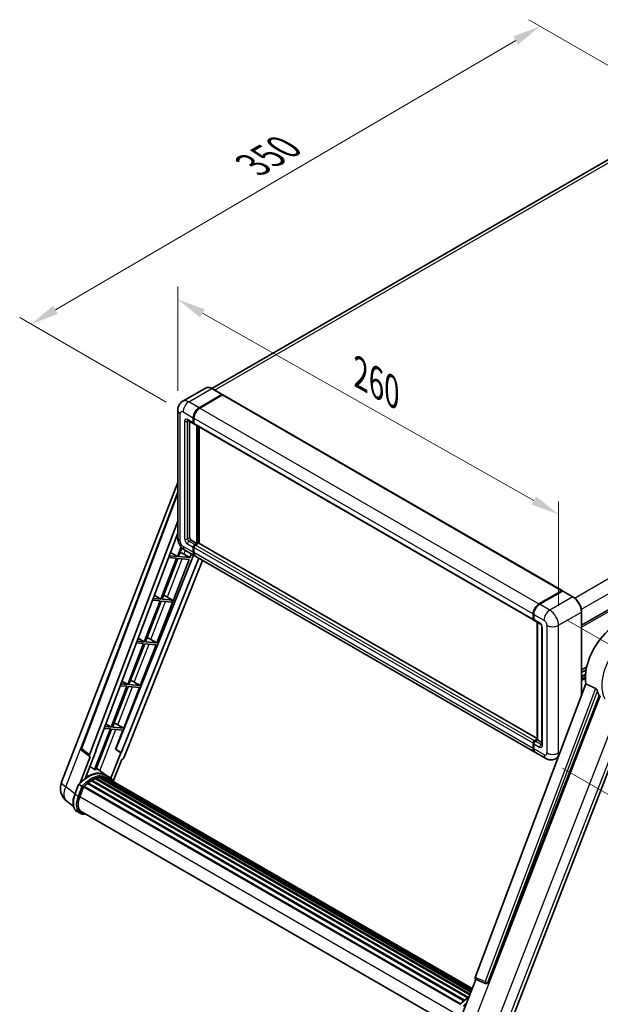
# Model space of a CAD drawing. Units: millimetres. Extents: x -1 to 10039, y -2 to 1686.
# Drawn here: x 1043 to 1350, y 273 to 795 of the extents above; entities that cross this region are included whole.
import ezdxf

# ---------------------------------------------------------------- set-up
doc = ezdxf.new("R2010")
doc.units = ezdxf.units.MM
for name, color, linetype, lineweight in [('Dimension (ISO)', 7, 'Continuous', 18), ('Visible (ISO)', 7, 'Continuous', 35), ('Visible Narrow (ISO)', 7, 'Continuous', 25)]:
    doc.layers.add(name, color=color, linetype=linetype, lineweight=lineweight)
doc.styles.add('Note Text (TK)', font='MS PGothic.ttf')
doc.dimstyles.new('Default - Method 1b (TK)', dxfattribs={"dimscale": 6, "dimtxt": 2.5, "dimasz": 2.5, "dimexe": 1, "dimexo": 1.5, "dimgap": 1, "dimtad": 1, "dimtoh": 1, "dimrnd": 1e-08, "dimdsep": 46, "dimtxsty": 'Note Text (TK)', "dimcen": 0.09, "dimdle": 5, "dimclrd": 100, "dimclre": 100, "dimclrt": 7, "dimadec": 1, "dimazin": 1, "dimtfac": 1, "dimtmove": 0, "dimatfit": 3, "dimfxl": 1, "dimtolj": 1, "dimlwd": -1, "dimlwe": -1, "dimarcsym": 0})

# ---------------------------------------------------------------- blocks, each defined once
blk = doc.blocks.new('*D33')
at = {"layer": 'Defpoints', "color": 0}
for p in [(1126.4, 588.07), (1328.24, 532.85), (1328.24, 474.06)]:
    blk.add_point(p, dxfattribs=at)
at = {"layer": 'Dimension (ISO)', "color": 100}
for p, q in [((1126.4, 598.41), (1126.4, 653.75)), ((1139.46, 639.48), (1315.17, 540.23)), ((1328.24, 484.4), (1328.24, 539.74))]:
    blk.add_line(p, q, dxfattribs=at)
for points in [[(1140.69, 641.66), (1138.23, 637.31), (1126.4, 646.86)], [(1316.4, 542.4), (1313.95, 538.05), (1328.24, 532.85)]]:
    blk.add_solid(points, dxfattribs=at)
at = {"layer": 'Dimension (ISO)', "color": 7, "insert": (1220.58, 609.17), "char_height": 15, "attachment_point": 4, "rotation": 330.5393, "style": 'Note Text (TK)'}
blk.add_mtext('\\A1;{\\Q-29.461;\\W0.821;\\H0.816x; \\fＭＳ Ｐゴシック|b0|i0;\\H15.0000;260}', dxfattribs=at)
blk = doc.blocks.new('*D34')
at = {"layer": 'Defpoints', "color": 0}
for p in [(1399.41, 744.98), (1048.61, 633.72), (1129.22, 587.18)]:
    blk.add_point(p, dxfattribs=at)
at = {"layer": 'Dimension (ISO)', "color": 100}
for p, q in [((1390.44, 750.15), (1312.5, 795.15)), ((1305.53, 784.12), (1061.55, 641.3)), ((1120.25, 592.36), (1042.63, 637.17))]:
    blk.add_line(p, q, dxfattribs=at)
for points in [[(1304.27, 786.28), (1306.8, 781.97), (1318.48, 791.7)], [(1060.29, 643.46), (1062.81, 639.14), (1048.61, 633.72)]]:
    blk.add_solid(points, dxfattribs=at)
at = {"layer": 'Dimension (ISO)', "color": 7, "insert": (1163.49, 716.62), "char_height": 15, "attachment_point": 4, "rotation": 30.344, "style": 'Note Text (TK)'}
blk.add_mtext('\\A1;{\\Q-29.656;\\W0.819;\\H0.816x; \\fＭＳ Ｐゴシック|b0|i0;\\H15.0000;350}', dxfattribs=at)
blk = doc.blocks.new('*D35')
at = {"layer": 'Defpoints', "color": 0}
for p in [(1323.61, 482.08), (1321.43, 403.48), (1402.04, 356.94)]:
    blk.add_point(p, dxfattribs=at)
at = {"layer": 'Dimension (ISO)', "color": 100}
for p, q in [((1332.47, 476.96), (1410.12, 432.13)), ((1403.8, 420.54), (1402.45, 371.93)), ((1330.29, 398.36), (1407.94, 353.53))]:
    blk.add_line(p, q, dxfattribs=at)
for points in [[(1401.3, 420.61), (1406.3, 420.47), (1404.22, 435.54)], [(1399.95, 372), (1404.95, 371.86), (1402.04, 356.94)]]:
    blk.add_solid(points, dxfattribs=at)
at = {"layer": 'Dimension (ISO)', "color": 7, "insert": (1389.22, 381.7), "char_height": 15, "attachment_point": 4, "rotation": 88.41, "style": 'Note Text (TK)'}
blk.add_mtext('\\A1;{\\Q28.410;\\W0.830;\\H0.816x; \\fＭＳ Ｐゴシック|b0|i0;\\H15.0000;88}', dxfattribs=at)

msp = doc.modelspace()

# ---------------------------------------------------------------- linework, layer by layer
at = {"layer": 'Visible (ISO)'}
for p, q in [((1387.299, 739.8503), (1144.4414, 599.6364)), ((1340.4645, 474.1794), (1584.4494, 615.0442)), ((1141.179, 599.8651), (1129.0296, 592.8506)), ((1137.7021, 589.4089), (1149.8515, 596.4233)), ((1137.7021, 589.2307), (1150.0404, 596.3543)), ((1150.1986, 596.1784), (1138.0878, 589.1862)), ((1149.9878, 596.4368), (1144.5881, 599.5544)), ((1150.0404, 596.3543), (1150.2333, 596.2429)), ((1150.3622, 596.1946), (1330.0959, 492.4253)), ((1126.3959, 588.0728), (1126.3959, 520.3778)), ((1131.7569, 582.6744), (1134.8425, 580.893)), ((1132.688, 582.1368), (1132.688, 520.6005)), ((1134.6165, 581.3924), (1134.6165, 584.0646)), ((1134.7708, 581.4815), (1134.7708, 584.1536)), ((1135.01, 581.0482), (1134.9515, 581.0819)), ((1135.0022, 583.8419), (1135.0022, 581.1697)), ((1135.2282, 580.6703), (1314.9618, 476.901)), ((1136.545, 517.483), (1136.545, 579.91)), ((1136.6993, 517.3939), (1136.6993, 579.821)), ((1137.7021, 517.46), (1137.7021, 579.242)), ((1064.7546, 390.8748), (1126.3959, 549.7462)), ((1075.26, 408.9048), (1126.3959, 544.6071)), ((1079.6821, 405.3934), (1126.3959, 529.3605)), ((1082.9654, 407.6918), (1126.3959, 522.946)), ((1133.4594, 519.2644), (1136.545, 517.483)), ((1135.3879, 516.8149), (1136.545, 517.483)), ((1135.3879, 516.6368), (1136.6993, 517.3939)), ((1137.3935, 517.5275), (1135.7736, 516.5922)), ((1136.8921, 517.2826), (1136.6993, 517.3939)), ((1136.8921, 517.2826), (1136.9307, 517.2603)), ((1316.9316, 413.9818), (1137.5572, 517.5437)), ((1122.5509, 512.7423), (1126.1829, 510.5726)), ((1128.147, 515.6346), (1126.1829, 510.5726)), ((1126.851, 510.5129), (1128.6283, 515.0937)), ((1129.6955, 511.7768), (1132.8633, 509.9759)), ((1130.1205, 513.9266), (1135.5203, 510.8091)), ((1132.8633, 509.9759), (1133.6137, 511.9099)), ((1134.6165, 512.8067), (1134.6165, 515.4788)), ((1134.7708, 512.8957), (1134.7708, 515.5679)), ((1135.0022, 515.2562), (1135.0022, 512.584)), ((1134.6985, 511.2836), (1093.6178, 408.3729)), ((1137.5705, 509.6254), (1096.4008, 406.4918)), ((1139.5387, 508.489), (1097.7403, 403.7805)), ((1115.3142, 464.7457), (1132.4776, 508.9819)), ((1125.7972, 509.5785), (1117.4084, 487.9575)), ((1118.0764, 487.8978), (1126.4653, 509.5189)), ((1121.5033, 509.962), (1125.7972, 509.5785)), ((1126.1829, 510.5726), (1121.8782, 510.9571)), ((1126.4653, 509.5189), (1132.4776, 508.9819)), ((1132.8633, 509.9759), (1126.851, 510.5129)), ((1315.6396, 406.8171), (1135.906, 510.5864)), ((1317.8215, 485.4169), (1329.9323, 492.4091)), ((1317.8779, 485.1409), (1330.2202, 492.2667)), ((1330.3565, 492.2087), (1318.2072, 485.1942)), ((1330.1637, 492.2755), (1330.1637, 492.2341)), ((1330.3526, 492.251), (1330.3951, 492.2265)), ((1335.8926, 489.1047), (1330.4929, 492.2222)), ((1117.0227, 486.9634), (1108.6338, 465.3424)), ((1109.3019, 465.2827), (1117.6907, 486.9038)), ((1112.9731, 487.3251), (1117.0227, 486.9634)), ((1117.4084, 487.9575), (1113.3481, 488.3201)), ((1113.9826, 490.004), (1117.4084, 487.9575)), ((1117.6907, 486.9038), (1123.2647, 486.4059)), ((1123.6504, 487.4), (1118.0764, 487.8978)), ((1119.7494, 489.7606), (1123.6504, 487.4)), ((1123.2647, 486.4059), (1123.6504, 487.4)), ((1340.4645, 436.9495), (1340.4645, 481.186)), ((1314.7359, 477.4004), (1314.7359, 480.0726)), ((1315.0031, 477.4895), (1315.0031, 480.1617)), ((1315.1216, 479.8499), (1315.1216, 477.1777)), ((1315.3475, 476.6783), (1318.4331, 474.8969)), ((1316.9316, 413.3367), (1316.9316, 475.7638)), ((1317.0501, 475.6954), (1317.0501, 413.2683)), ((1319.4304, 473.1695), (1319.4304, 410.8188)), ((1104.443, 464.6882), (1108.2481, 464.3483)), ((1108.6338, 465.3424), (1104.8179, 465.6832)), ((1105.4143, 467.2657), (1108.6338, 465.3424)), ((1115.3142, 464.7457), (1109.3019, 465.2827)), ((1112.1464, 466.5466), (1115.3142, 464.7457)), ((1108.2481, 464.3483), (1099.8593, 442.7273)), ((1100.5273, 442.6676), (1108.9162, 464.2887)), ((1106.5397, 442.1306), (1114.9285, 463.7517)), ((1108.9162, 464.2887), (1114.9285, 463.7517)), ((1340.4645, 450.429), (1343.1911, 452.0032)), ((1340.4645, 449.0547), (1342.8822, 450.4506)), ((1096.8459, 444.5274), (1099.8593, 442.7273)), ((1103.3719, 443.9315), (1106.5397, 442.1306)), ((1340.4645, 446.8941), (1342.5851, 448.1184)), ((1099.4736, 441.7332), (1091.0847, 420.1122)), ((1091.7527, 420.0525), (1100.1416, 441.6736)), ((1095.9128, 442.0513), (1099.4736, 441.7332)), ((1099.8593, 442.7273), (1096.2878, 443.0463)), ((1097.7651, 419.5155), (1106.154, 441.1366)), ((1100.1416, 441.6736), (1106.154, 441.1366)), ((1106.5397, 442.1306), (1100.5273, 442.6676)), ((1342.7636, 443.0508), (1284.1003, 287.3725)), ((1290.7993, 284.7031), (1349.7751, 436.7045)), ((1301.3981, 259.8449), (1368.1886, 431.9873)), ((1090.699, 419.1181), (1082.329, 397.5458)), ((1082.9971, 397.4862), (1091.3671, 419.0585)), ((1087.3827, 419.4143), (1090.699, 419.1181)), ((1091.0847, 420.1122), (1087.7577, 420.4094)), ((1088.2776, 421.7891), (1091.0847, 420.1122)), ((1091.3671, 419.0585), (1097.3794, 418.5215)), ((1097.7651, 419.5155), (1091.7527, 420.0525)), ((1093.4477, 408.3881), (1097.3794, 418.5215)), ((1094.5973, 421.3164), (1097.7651, 419.5155)), ((1315.5073, 412.823), (1316.9316, 413.6453)), ((1315.5638, 412.547), (1316.9316, 413.3367)), ((1317.0501, 413.2683), (1315.893, 412.6003)), ((1317.0115, 413.2906), (1316.9316, 413.3367)), ((1317.0115, 413.2906), (1317.0501, 413.2683)), ((1317.0501, 413.2683), (1319.4304, 411.894)), ((1079.7685, 404.4365), (1075.6125, 407.658)), ((1077.4976, 393.1546), (1083.1321, 407.6769)), ((1083.1321, 407.6769), (1082.9654, 407.6918)), ((1082.9988, 407.7804), (1083.1321, 407.6769)), ((1096.2341, 406.5067), (1093.4477, 408.3881)), ((1093.6178, 408.3729), (1093.4477, 408.3881)), ((1096.4008, 406.4918), (1093.6178, 408.3729)), ((1314.7359, 408.8147), (1314.7359, 411.4869)), ((1315.0031, 408.9038), (1315.0031, 411.5759)), ((1315.1216, 411.2642), (1315.1216, 408.592)), ((1079.9826, 404.3584), (1074.6001, 390.4858)), ((1079.9826, 404.3584), (1079.9695, 404.3596)), ((1096.2341, 406.5067), (1090.9682, 392.9347)), ((1092.25, 391.4395), (1096.6837, 402.8667)), ((1096.4008, 406.4918), (1096.2341, 406.5067)), ((1096.6969, 402.8655), (1096.6837, 402.8667)), ((1321.4251, 403.4769), (1316.0253, 406.5944)), ((1328.0693, 404.0557), (1326.8796, 403.3688)), ((1088.2606, 394.65), (1083.3013, 398.2701)), ((1080.6686, 391.6576), (1280.088, 276.5228)), ((1080.9245, 392.0059), (1280.4986, 276.7818)), ((1081.2927, 392.0189), (1081.148, 392.1024)), ((1082.784, 392.7359), (1281.2293, 278.1634)), ((1083.0704, 393.0281), (1281.3743, 278.5373)), ((1083.4603, 392.9917), (1083.2403, 393.1187)), ((1084.8125, 393.3671), (1281.8006, 279.6359)), ((1085.1511, 393.5856), (1281.9318, 279.9742)), ((1085.553, 393.4909), (1085.2645, 393.6575)), ((1086.6485, 393.5575), (1282.197, 280.6575)), ((1087.1034, 393.6616), (1282.3132, 280.9571)), ((1087.5073, 393.5013), (1087.159, 393.7025)), ((1089.8952, 393.7073), (1088.3524, 394.598)), ((1088.4182, 393.1962), (1282.4063, 281.1971)), ((1088.8679, 393.2536), (1282.5068, 281.4561)), ((1071.8119, 384.4815), (1073.8465, 389.7253)), ((1075.5907, 388.7364), (1074.0479, 389.6272)), ((1074.4493, 383.1528), (1076.4687, 388.3575)), ((1076.4929, 388.4224), (1276.0893, 273.1854)), ((1076.698, 388.7052), (1276.3403, 273.4416)), ((1078.5375, 390.1612), (1278.0213, 274.9892)), ((1078.7787, 390.5502), (1278.3994, 275.2991)), ((1079.1161, 390.6021), (1079.0512, 390.6396)), ((1071.1348, 378.0337), (1067.5402, 380.8234)), ((1074.6325, 374.3835), (1073.0897, 375.2742)), ((1075.1779, 375.3282), (1273.3777, 260.8975)), ((1076.2146, 373.8934), (1077.9282, 373.7403)), ((1276.6751, 266.4259), (1284.3923, 286.3156)), ((1284.2685, 286.3678), (1289.532, 284.1497)), ((1289.8586, 284.0684), (1289.8925, 284.0654))]:
    msp.add_line(p, q, dxfattribs=at)
for centre, radius, start, end in [((1076.2809, 408.5202), 1.0909, 159.352378, 232.219433), ((1072.8909, 387.718), 8.7273, 158.793977, 232.185752), ((1289.9557, 285.155), 1.0909, 247.148911, 264.896091)]:
    msp.add_arc(centre, radius, start, end, dxfattribs=at)
for centre, major_axis, ratio, start_param, end_param in [((1149.8515, 596.2007), (0.1364, 0.2362), 0.57735027, 5.69914506, 7.06858347), ((1150.1986, 595.9112), (0.1636, 0.2834), 0.57735027, 0, 0.78539816), ((1137.7021, 585.846), (2.1818, 3.779), 0.57735027, 0.78539816, 2.35619449), ((1137.7021, 585.846), (2.0727, 3.5901), 0.57735027, 0.78539816, 2.35619449), ((1138.0878, 585.6233), (-2.1818, -3.779), 0.57735027, 3.92699082, 5.49778714), ((1135.3879, 581.8377), (-0.5455, -0.9448), 0.57735027, 5.49778714, 6.64455243), ((1135.3879, 581.8377), (-0.4364, -0.7558), 0.57735027, 5.49778714, 6.28318531), ((1135.7736, 581.6151), (-0.5455, -0.9448), 0.57735027, 5.49778714, 6.28318531), ((1133.4594, 520.1551), (0.5455, -0.9448), 0.57735027, 3.92699082, 5.49778714), ((1137.3935, 517.2603), (0.1636, 0.2834), 0.57735027, 0, 0.78539816), ((1127.3001, 511.8533), (-4.0453, 1.6373), 0.22135844, 4.17094547, 4.70044469), ((1135.3879, 515.9242), (0.5455, 0.9448), 0.57735027, 0.78539816, 2.35619449), ((1137.7021, 514.5881), (-2.1818, -3.779), 0.57735027, 5.49778714, 6.37168915), ((1135.3879, 515.9242), (0.4364, 0.7558), 0.57735027, 0.78539816, 2.35619449), ((1137.7021, 514.5881), (-2.0727, -3.5901), 0.57735027, 5.49778714, 6.08463781), ((1135.7736, 515.7015), (-0.5455, -0.9448), 0.57735027, 3.92699082, 5.49778714), ((1138.0878, 514.3654), (-2.1818, -3.779), 0.57735027, 5.49778714, 6.28318531), ((1329.9323, 492.1419), (0.1636, 0.2834), 0.57735027, 5.49778714, 7.06858347), ((1330.3565, 492.0305), (-0.1364, 0.2362), 0.57735027, 6.14128825, 6.28318531), ((1330.3565, 491.986), (0.1364, 0.2362), 0.57735027, 0, 0.78539816), ((1118.5255, 489.2382), (-4.0453, 1.6373), 0.22135844, 4.49565552, 4.70044469), ((1317.8215, 481.854), (2.1818, 3.779), 0.57735027, 0.78539816, 2.35619449), ((1318.2072, 481.6313), (-2.1818, -3.779), 0.57735027, 3.92699082, 5.49778714), ((1315.5073, 477.8458), (-0.5455, -0.9448), 0.57735027, 5.49778714, 6.64455243), ((1315.893, 477.6231), (-0.5455, -0.9448), 0.57735027, 5.49778714, 6.28318531), ((1358.7051, 455.5777), (11.4545, 19.8399), 0.57735027, 6.22128195, 8.81798228), ((1109.751, 466.6231), (-4.0453, 1.6373), 0.22135844, 4.17094547, 4.70044469), ((1100.9764, 444.008), (-4.0453, 1.6373), 0.22135844, 4.17094547, 4.70044469), ((1364.1048, 452.4601), (-11.1205, -19.2613), 0.57735027, 5.75442515, 5.9224706), ((1092.2019, 421.3929), (-4.0453, 1.6373), 0.22135844, 4.17094547, 4.70044469), ((1315.5073, 411.9322), (0.5455, 0.9448), 0.57735027, 0.78539816, 2.35619449), ((1315.893, 411.7095), (-0.5455, -0.9448), 0.57735027, 3.92699082, 5.49778714), ((1317.8215, 410.5961), (-2.1818, -3.779), 0.57735027, 5.49778714, 6.37168915), ((1318.2072, 410.3735), (-2.1818, -3.779), 0.57735027, 5.49778714, 6.28318531), ((1080.3617, 405.357), (0.5538, 0.9471), 0.57511278, 1.85878508, 3.40602546), ((1097.079, 403.8639), (-0.5411, -0.9497), 0.5794272, 0.25896112, 1.80620149), ((1075.9832, 380.2997), (9.4507, 16.369), 0.57735027, 0.23293737, 0.29066141), ((1078.6831, 378.7409), (9.2836, 16.0797), 0.57735027, 6.26270748, 7.15900501), ((1080.9973, 377.4048), (8.8473, 15.3239), 0.57735027, 0.80901314, 0.93631611), ((1080.9973, 391.6742), (0.2345, 0.4062), 0.57735027, 5.96970899, 8.16745795), ((1080.9973, 377.4048), (8.8473, 15.3239), 0.57735027, 0.63448022, 0.76178318), ((1083.1431, 392.6964), (0.2345, 0.4062), 0.57735027, 5.79517606, 7.99292503), ((1080.6116, 377.6275), (-8.7382, -15.135), 0.57735027, 3.70981256, 3.72614304), ((1080.9973, 377.4048), (8.8473, 15.3239), 0.57735027, 0.45994729, 0.58725026), ((1085.2238, 393.2539), (0.2345, 0.4062), 0.57735027, 5.62064314, 7.8183921), ((1080.6116, 377.6275), (8.7382, 15.135), 0.57735027, 0.38320674, 0.40101607), ((1080.9973, 377.4048), (8.8473, 15.3239), 0.57735027, 0.28541437, 0.41271733), ((1087.1761, 393.3298), (0.2345, 0.4062), 0.57735027, 5.44611021, 7.64385918), ((1080.6116, 377.6275), (8.7382, 15.135), 0.57735027, 0.10162364, 0.19890831), ((1080.9973, 377.4048), (8.8473, 15.3239), 0.57735027, 0.11088144, 0.23818441), ((1088.5549, 393.1446), (-0.1255, -0.2173), 0.57735027, 4.28545597, 4.80683403), ((1088.9406, 392.9219), (0.2345, 0.4062), 0.57735027, 5.2767591, 7.46932625), ((1088.5549, 393.1446), (-0.2345, -0.4062), 0.57735027, 2.13516645, 2.17629708), ((1080.9973, 377.4048), (8.8473, 15.3239), 0.57735027, 6.22138854, 6.34498207), ((1080.6116, 377.6275), (8.8473, 15.3239), 0.57735027, 6.22138854, 6.26138621), ((1090.4638, 392.0425), (0.2345, 0.4062), 0.57735027, 5.2767591, 7.28961151), ((1090.0781, 392.2652), (-0.2345, -0.4062), 0.57735027, 2.13516645, 2.17629708), ((1076.7707, 388.3735), (0.2345, 0.4062), 0.57735027, 0.03558953, 1.92985062), ((1080.9973, 377.4048), (8.8473, 15.3239), 0.57735027, 0.98354607, 1.11084903), ((1078.8514, 390.2185), (0.2345, 0.4062), 0.57735027, 6.14424191, 8.34199088), ((1079.9273, 382.6636), (-4.4727, -7.747), 0.57735027, 4.97418837, 6.50449975), ((1079.5416, 382.8863), (-4.3636, -7.558), 0.57735027, 6.038569, 6.28318531), ((1079.5416, 382.8863), (-4.4727, -7.747), 0.57735027, 0.04312964, 0.22131444), ((1284.7798, 287.3361), (-0.5538, -0.9471), 0.57511278, 5.00037773, 6.35839815), ((1289.9694, 285.1537), (-0.0293, -1.0911), 0.83822063, 6.23097823, 7.45089515)]:
    msp.add_ellipse(centre, major_axis=major_axis, ratio=ratio, start_param=start_param, end_param=end_param, dxfattribs=at)
for points, knots in [([(1144.5881, 599.5544), (1144.3451, 599.6947), (1144.1009, 599.8136), (1143.615, 600.0053), (1143.3732, 600.0781), (1142.8971, 600.1743), (1142.6628, 600.1978), (1142.2074, 600.1928), (1141.9863, 600.1642), (1141.5649, 600.054), (1141.3646, 599.9722), (1141.179, 599.8651)], [0, 0, 0, 0, 0.157079633, 0.157079633, 0.314159265, 0.314159265, 0.471238898, 0.471238898, 0.628318531, 0.628318531, 0.785398163, 0.785398163, 0.785398163, 0.785398163]), ([(1126.3959, 588.0728), (1126.3959, 588.364), (1126.4154, 588.6671), (1126.5097, 589.2997), (1126.5845, 589.6295), (1126.8129, 590.3094), (1126.967, 590.6599), (1127.3789, 591.3556), (1127.6377, 591.7006), (1128.263, 592.3334), (1128.6298, 592.6198), (1129.0296, 592.8506)], [4.71238898, 4.71238898, 4.71238898, 4.71238898, 4.869468613, 4.869468613, 5.026548246, 5.026548246, 5.183627878, 5.183627878, 5.340707511, 5.340707511, 5.497787144, 5.497787144, 5.497787144, 5.497787144]), ([(1131.6042, 582.7389), (1131.6042, 582.7389), (1131.606, 582.7387), (1131.6176, 582.7363), (1131.6353, 582.7318), (1131.6861, 582.7118), (1131.719, 582.6963), (1131.7569, 582.6744)], [5.902696792, 5.902696792, 5.902696792, 5.902696792, 5.969026042, 5.969026042, 6.126105675, 6.126105675, 6.283185307, 6.283185307, 6.283185307, 6.283185307]), ([(1130.1205, 513.9266), (1129.6163, 514.2178), (1129.1911, 514.5511), (1128.4408, 515.2658), (1128.1163, 515.6483), (1127.5455, 516.4568), (1127.2996, 516.8827), (1126.8849, 517.7812), (1126.7158, 518.2536), (1126.4721, 519.2606), (1126.3959, 519.7955), (1126.3959, 520.3778)], [3.14159265, 3.14159265, 3.14159265, 3.14159265, 3.45575192, 3.45575192, 3.76991118, 3.76991118, 4.08407045, 4.08407045, 4.39822972, 4.39822972, 4.71238898, 4.71238898, 4.71238898, 4.71238898]), ([(1330.3526, 492.251), (1330.325, 492.2669), (1330.2975, 492.2774), (1330.2616, 492.2795), (1330.251, 492.2784), (1330.2408, 492.2755)], [0.1703131202, 0.1703131202, 0.1703131202, 0.1703131202, 0.1810677517, 0.1810677517, 0.1858570013, 0.1858570013, 0.1858570013, 0.1858570013]), ([(1340.4645, 481.186), (1340.4645, 481.7471), (1340.3878, 482.3466), (1340.0917, 483.5697), (1339.8723, 484.193), (1339.3122, 485.4065), (1338.9716, 485.9965), (1338.2007, 487.0883), (1337.7706, 487.59), (1336.8594, 488.4579), (1336.3785, 488.8241), (1335.8926, 489.1047)], [1.57079633, 1.57079633, 1.57079633, 1.57079633, 1.88495559, 1.88495559, 2.19911486, 2.19911486, 2.51327412, 2.51327412, 2.82743339, 2.82743339, 3.14159265, 3.14159265, 3.14159265, 3.14159265]), ([(1315.0031, 480.1617), (1315.0031, 480.5175), (1315.0517, 480.8957), (1315.2379, 481.665), (1315.3757, 482.0561), (1315.7268, 482.8169), (1315.9402, 483.1866), (1316.4236, 483.8711), (1316.6934, 484.1859), (1317.2666, 484.7319), (1317.5698, 484.963), (1317.8779, 485.1409)], [3.14159265, 3.14159265, 3.14159265, 3.14159265, 3.45575192, 3.45575192, 3.76991118, 3.76991118, 4.08407045, 4.08407045, 4.39822972, 4.39822972, 4.71238898, 4.71238898, 4.71238898, 4.71238898]), ([(1315.1247, 477.1002), (1315.111, 477.1177), (1315.0986, 477.136), (1315.0668, 477.1897), (1315.0506, 477.2262), (1315.0257, 477.3003), (1315.017, 477.3379), (1315.0057, 477.4135), (1315.0031, 477.4515), (1315.0031, 477.4895)], [2.585890368, 2.585890368, 2.585890368, 2.585890368, 2.670353756, 2.670353756, 2.827433388, 2.827433388, 2.984513021, 2.984513021, 3.141592654, 3.141592654, 3.141592654, 3.141592654]), ([(1318.4331, 474.8969), (1318.483, 474.8681), (1318.5416, 474.828), (1318.6709, 474.7221), (1318.7421, 474.6544), (1318.8875, 474.4935), (1318.9615, 474.3987), (1319.1005, 474.1916), (1319.165, 474.0786), (1319.2744, 473.8504), (1319.3194, 473.7351), (1319.3851, 473.5207), (1319.4067, 473.4211), (1319.4269, 473.272), (1319.4304, 473.2164), (1319.4304, 473.1695)], [3.14159265, 3.14159265, 3.14159265, 3.14159265, 3.34831632, 3.34831632, 3.57177779, 3.57177779, 3.8108324, 3.8108324, 4.05880671, 4.05880671, 4.30647121, 4.30647121, 4.54413512, 4.54413512, 4.71238898, 4.71238898, 4.71238898, 4.71238898]), ([(1347.89, 440.5072), (1347.9361, 440.4843), (1347.9834, 440.4557), (1348.0835, 440.3843), (1348.1361, 440.3403), (1348.2879, 440.1964), (1348.381, 440.0838), (1348.5734, 439.8152), (1348.6721, 439.639), (1348.8129, 439.3274), (1348.8611, 439.1901), (1348.8931, 439.0682)], [0.3759847, 0.3759847, 0.3759847, 0.3759847, 0.392440242, 0.392440242, 0.410914798, 0.410914798, 0.44786391, 0.44786391, 0.504486619, 0.504486619, 0.552148681, 0.552148681, 0.552148681, 0.552148681]), ([(1315.0031, 411.5759), (1315.0031, 411.652), (1315.0133, 411.7282), (1315.0498, 411.8788), (1315.0761, 411.9532), (1315.1424, 412.0968), (1315.1824, 412.166), (1315.2736, 412.2952), (1315.3248, 412.3552), (1315.437, 412.462), (1315.4979, 412.509), (1315.5638, 412.547)], [3.14159265, 3.14159265, 3.14159265, 3.14159265, 3.45575192, 3.45575192, 3.76991118, 3.76991118, 4.08407045, 4.08407045, 4.39822972, 4.39822972, 4.71238898, 4.71238898, 4.71238898, 4.71238898]), ([(1315.2328, 407.7085), (1315.2026, 407.7757), (1315.1755, 407.8454), (1315.1015, 408.0656), (1315.0644, 408.2233), (1315.0153, 408.5534), (1315.0031, 408.7258), (1315.0031, 408.9038)], [2.75148435, 2.75148435, 2.75148435, 2.75148435, 2.827433388, 2.827433388, 2.984513021, 2.984513021, 3.141592654, 3.141592654, 3.141592654, 3.141592654]), ([(1319.4304, 410.8188), (1319.4304, 410.775), (1319.4273, 410.7388), (1319.4193, 410.6849), (1319.4144, 410.6672), (1319.4106, 410.656), (1319.4099, 410.6544), (1319.4099, 410.6544)], [4.71238898, 4.71238898, 4.71238898, 4.71238898, 4.869468613, 4.869468613, 5.026548246, 5.026548246, 5.092877496, 5.092877496, 5.092877496, 5.092877496]), ([(1326.8796, 403.3688), (1326.4798, 403.138), (1326.0484, 402.9636), (1325.1877, 402.7384), (1324.7595, 402.6868), (1323.951, 402.6779), (1323.5704, 402.7197), (1322.8674, 402.8618), (1322.5445, 402.9619), (1321.9495, 403.1966), (1321.6772, 403.3313), (1321.4251, 403.4769)], [5.497787144, 5.497787144, 5.497787144, 5.497787144, 5.654866776, 5.654866776, 5.811946409, 5.811946409, 5.969026042, 5.969026042, 6.126105675, 6.126105675, 6.283185307, 6.283185307, 6.283185307, 6.283185307]), ([(1073.8469, 389.7259), (1074.7887, 390.7148), (1075.7776, 391.6035), (1077.7999, 393.1328), (1078.8331, 393.7734), (1080.8935, 394.7697), (1081.9208, 395.1255), (1083.9195, 395.5252), (1084.8915, 395.569), (1086.7235, 395.3279), (1087.5832, 395.0421), (1088.3524, 394.598)], [3.80031014, 3.80031014, 3.80031014, 3.80031014, 4.03508579, 4.03508579, 4.26986143, 4.26986143, 4.50463708, 4.50463708, 4.73941272, 4.73941272, 4.97418837, 4.97418837, 4.97418837, 4.97418837]), ([(1092.387, 391.2219), (1092.2912, 391.3795), (1092.191, 391.5326), (1091.7882, 392.1036), (1091.4544, 392.4871), (1090.7214, 393.1657), (1090.3223, 393.4607), (1089.8952, 393.7073)], [1.002589852, 1.002589852, 1.002589852, 1.002589852, 1.048275672, 1.048275672, 1.178636306, 1.178636306, 1.308996939, 1.308996939, 1.308996939, 1.308996939]), ([(1073.8465, 389.7253), (1073.8472, 389.7272), (1073.8509, 389.7273), (1073.8704, 389.7217), (1073.8937, 389.7112), (1073.9592, 389.6774), (1074.0002, 389.6547), (1074.0479, 389.6272)], [0.0329013276, 0.0329013276, 0.0329013276, 0.0329013276, 0.0430502261, 0.0430502261, 0.0621538264, 0.0621538264, 0.0807455701, 0.0807455701, 0.0807455701, 0.0807455701]), ([(1076.2443, 388.3137), (1076.2438, 388.3141), (1076.2432, 388.3146), (1076.2231, 388.3296), (1076.2007, 388.346), (1076.1506, 388.3814), (1076.1231, 388.4004), (1076.0414, 388.4559), (1075.9832, 388.4942), (1075.8645, 388.5704), (1075.8053, 388.6076), (1075.6917, 388.6771), (1075.6384, 388.7089), (1075.5907, 388.7364)], [-0.0809227639, -0.0809227639, -0.0809227639, -0.0809227639, -0.0805886357, -0.0805886357, -0.0691479127, -0.0691479127, -0.0577655589, -0.0577655589, -0.0376220805, -0.0376220805, -0.0185556094, -0.0185556094, 0, 0, 0, 0]), ([(1073.0897, 375.2742), (1072.6137, 375.549), (1072.2021, 375.9328), (1071.5463, 376.8658), (1071.3008, 377.4139), (1070.9762, 378.6254), (1070.8965, 379.2895), (1070.8965, 380.6933), (1070.9763, 381.4333), (1071.2857, 382.9453), (1071.5154, 383.7173), (1071.8119, 384.4815)], [1.83259571, 1.83259571, 1.83259571, 1.83259571, 2.0943951, 2.0943951, 2.35619449, 2.35619449, 2.61799388, 2.61799388, 2.87979327, 2.87979327, 3.14159265, 3.14159265, 3.14159265, 3.14159265]), ([(1074.6325, 374.3835), (1074.7277, 374.3285), (1074.8254, 374.2779), (1075.0252, 374.1855), (1075.1274, 374.1437), (1075.3356, 374.0692), (1075.4417, 374.0365), (1075.6573, 373.9801), (1075.7668, 373.9564), (1075.9887, 373.9181), (1076.101, 373.9035), (1076.2146, 373.8934)], [4.450589593, 4.450589593, 4.450589593, 4.450589593, 4.50294947, 4.50294947, 4.555309348, 4.555309348, 4.607669225, 4.607669225, 4.660029103, 4.660029103, 4.71238898, 4.71238898, 4.71238898, 4.71238898]), ([(1275.9508, 273.0411), (1276.8927, 274.03), (1277.8816, 274.9187), (1279.5064, 276.1474), (1280.1281, 276.5659), (1280.7524, 276.9344)], [0.658717486, 0.658717486, 0.658717486, 0.658717486, 0.893493132, 0.893493132, 1.03597039, 1.03597039, 1.03597039, 1.03597039])]:
    msp.add_open_spline(points, degree=3, knots=knots, dxfattribs=at)
for points, degree in [([(1150.2827, 596.2087), (1150.266, 596.2222), (1150.2491, 596.2338), (1150.2333, 596.2429)], 3), ([(1347.89, 440.5072), (1345.3451, 441.7691), (1342.7636, 443.0508)], 2), ([(1349.7751, 436.7045), (1350.0707, 436.5628), (1350.3658, 436.4215)], 2)]:
    msp.add_open_spline(points, degree=degree, dxfattribs=at)
msp.add_rational_spline([(1082.329, 397.5458), (1081.1133, 398.4102), (1079.8776, 399.2888)], [10.4730504253, 10.4028168167, 10.3323880198], degree=2, dxfattribs=at)
at = {"layer": 'Visible Narrow (ISO)'}
for p, q in [((1145.8815, 598.8076), (1389.7535, 739.6072)), ((1336.7249, 488.537), (1580.6723, 629.3801)), ((1340.3194, 482.5958), (1584.1436, 623.3677)), ((1340.4645, 473.1042), (1585.1078, 614.3492)), ((1132.3024, 592.5264), (1144.4517, 599.5409)), ((1150.2333, 596.2429), (1137.8949, 589.1194)), ((1144.4517, 599.5409), (1149.8515, 596.4233)), ((1150.1986, 596.1784), (1329.9323, 492.4091)), ((1137.7021, 589.4089), (1132.3024, 592.5264)), ((1127.674, 518.5964), (1127.674, 586.2914)), ((1129.2168, 587.1821), (1134.6165, 584.0646)), ((1137.8949, 589.1194), (1137.7021, 589.2307)), ((1138.0878, 589.1862), (1317.8215, 485.4169)), ((1129.9882, 582.2831), (1129.9882, 519.9325)), ((1134.6165, 581.3924), (1131.531, 583.1738)), ((1131.531, 582.2831), (1131.9828, 582.544)), ((1131.531, 519.9325), (1131.531, 582.2831)), ((1134.9636, 584.0423), (1134.7708, 584.1536)), ((1134.9636, 581.3701), (1134.7708, 581.4815)), ((1134.9636, 584.0423), (1134.9636, 581.3701)), ((1135.0022, 583.8419), (1314.7359, 480.0726)), ((1135.0022, 581.1697), (1314.7359, 477.4004)), ((1136.8921, 579.7096), (1136.8921, 517.2826)), ((1137.2778, 517.4607), (1137.2778, 579.4869)), ((1075.542, 408.6025), (1126.3959, 543.5564)), ((1131.531, 519.9325), (1132.688, 520.6005)), ((1131.531, 517.2603), (1134.6165, 515.4788)), ((1132.3024, 518.5964), (1133.4594, 519.2644)), ((1135.3879, 516.8149), (1132.3024, 518.5964)), ((1136.8921, 517.2826), (1135.5808, 516.5254)), ((1316.9316, 413.8711), (1137.3935, 517.5275)), ((1134.6165, 512.8067), (1129.2168, 515.9242)), ((1129.6955, 511.7768), (1130.4548, 513.7337)), ((1134.9636, 515.4566), (1134.7708, 515.5679)), ((1134.9636, 512.7844), (1134.7708, 512.8957)), ((1134.9636, 515.4566), (1134.9636, 512.7844)), ((1314.7359, 411.4869), (1135.0022, 515.2562)), ((1314.7359, 408.8147), (1135.0022, 512.584)), ((1135.5808, 516.5254), (1135.3879, 516.6368)), ((1315.5073, 412.823), (1135.7736, 516.5922)), ((1120.8864, 489.0726), (1128.7406, 509.3156)), ((1318.0143, 485.1274), (1330.3526, 492.251)), ((1330.3565, 492.2087), (1335.7563, 489.0912)), ((1112.1464, 466.5466), (1119.966, 486.7005)), ((1335.7563, 489.0912), (1323.6069, 482.0767)), ((1318.0143, 485.1274), (1318.0566, 485.103)), ((1323.6069, 482.0767), (1318.2072, 485.1942)), ((1328.2352, 474.0602), (1340.3846, 481.0746)), ((1340.3846, 481.0746), (1340.3846, 436.7375)), ((1315.083, 477.3781), (1315.083, 480.0503)), ((1315.083, 480.0503), (1315.1253, 480.0259)), ((1315.083, 477.3781), (1315.1216, 477.3559)), ((1315.1216, 479.8499), (1320.5213, 476.7324)), ((1318.2072, 475.3963), (1315.1216, 477.1777)), ((1317.0115, 413.2906), (1317.0115, 475.7176)), ((1319.7499, 410.3735), (1319.7499, 472.7241)), ((1322.0641, 474.0602), (1322.0641, 406.3652)), ((1328.2352, 406.3652), (1328.2352, 474.0602)), ((1103.3719, 443.9315), (1111.1915, 464.0854)), ((1340.4645, 450.6135), (1343.24, 452.2159)), ((1340.4645, 446.7834), (1342.5759, 448.0024)), ((1340.4645, 445.7145), (1342.5162, 446.8991)), ((1340.4645, 444.8238), (1342.5071, 446.0031)), ((1094.5973, 421.3164), (1102.4169, 441.4703)), ((1347.89, 440.5072), (1289.3513, 285.1596)), ((1290.7271, 284.7096), (1348.8931, 439.0682)), ((1067.029, 388.504), (1085.905, 437.1541)), ((1350.3658, 436.4215), (1283.3223, 263.6271)), ((1296.4557, 265.5076), (1361.0167, 431.9039)), ((1366.17, 431.4437), (1301.609, 265.0474)), ((1085.1358, 396.9309), (1093.6424, 418.8553)), ((1315.7001, 412.5335), (1317.0115, 413.2906)), ((1315.7001, 412.5335), (1315.7517, 412.5037)), ((1318.9785, 410.8188), (1315.893, 412.6003)), ((1079.6821, 405.3934), (1075.542, 408.6025)), ((1315.083, 408.7924), (1315.083, 411.4646)), ((1315.083, 411.4646), (1315.1346, 411.4348)), ((1315.083, 408.7924), (1315.1216, 408.7702)), ((1315.1216, 411.2642), (1318.2072, 409.4827)), ((1320.5213, 405.4745), (1315.1216, 408.592)), ((1318.9785, 410.8188), (1319.4304, 411.0797)), ((1329.1354, 406.8849), (1328.2352, 406.3652)), ((1071.9046, 384.7203), (1067.029, 388.504)), ((1071.9864, 384.314), (1074.0479, 389.6272)), ((1075.5907, 388.7364), (1073.5292, 383.4233)), ((1074.2489, 383.1707), (1076.2443, 388.3137)), ((1073.5292, 383.4233), (1071.9864, 384.314)), ((1074.47, 383.2061), (1273.9981, 268.0085)), ((1077.1918, 374.1655), (1076.6488, 374.214)), ((1289.3513, 285.1596), (1284.1003, 287.3725)), ((1290.7993, 284.7031), (1290.7271, 284.7096))]:
    msp.add_line(p, q, dxfattribs=at)
for centre, major_axis, ratio, start_param, end_param in [((1144.4517, 594.1965), (-3.2727, 5.6685), 0.57735027, 5.49778714, 6.28318531), ((1144.4517, 599.3182), (0.1364, 0.2362), 0.57735027, 0, 0.78539816), ((1132.3024, 587.1821), (-3.2727, 5.6685), 0.57735027, 5.49778714, 6.28318531), ((1132.3024, 588.9635), (2.1818, 3.779), 0.57735027, 0.78539816, 2.35619449), ((1130.7596, 588.0728), (-4.3636, 0), 0.57735027, 0, 0.78539816), ((1129.2168, 585.4006), (-1.0909, 1.8895), 0.57735027, 5.49778714, 7.06858347), ((1137.8949, 585.7347), (-2.0727, -3.5901), 0.57735027, 3.92699082, 5.49778714), ((1137.8949, 588.8967), (0.1364, -0.2362), 0.57735027, 2.15499248, 2.35619449), ((1131.531, 581.3924), (-1.0909, 1.8895), 0.57735027, 5.49778714, 7.06858347), ((1130.7596, 582.7285), (-1.0909, 0), 0.57735027, 0.78539816, 2.35619449), ((1132.3024, 583.6192), (-0.5455, -0.9448), 0.57735027, 5.49778714, 6.28318531), ((1132.3024, 581.8377), (-0.5455, 0.9448), 0.57735027, 0.16790573, 0.78539816), ((1135.1565, 584.1536), (0.2727, 0), 0.57735027, 3.92699082, 4.12819282), ((1135.1565, 581.4815), (0.2727, 0), 0.57735027, 3.92699082, 4.11112476), ((1135.5808, 581.7264), (-0.4364, -0.7558), 0.57735027, 5.49778714, 5.85477507), ((1130.7596, 520.3778), (-4.3636, 0), 0.57735027, 0, 0.78539816), ((1129.2168, 517.7056), (-1.0909, 1.8895), 0.57735027, 0.78539816, 2.35619449), ((1131.531, 519.0417), (1.0909, -1.8895), 0.57735027, 3.92699082, 5.49778714), ((1130.7596, 520.3778), (-1.0909, 0), 0.57735027, 0.78539816, 2.35619449), ((1132.3024, 519.4871), (-0.5455, 0.9448), 0.57735027, 0.78539816, 2.35619449), ((1132.3024, 517.7056), (-0.5455, -0.9448), 0.57735027, 3.92699082, 5.49778714), ((1132.3024, 517.7056), (-2.1818, -3.779), 0.57735027, 5.49778714, 6.28318531), ((1135.5808, 515.8129), (-0.4364, -0.7558), 0.57735027, 3.92699082, 5.49778714), ((1135.1565, 515.5679), (0.2727, 0), 0.57735027, 3.92699082, 4.17195566), ((1135.1565, 512.8957), (0.2727, 0), 0.57735027, 3.92699082, 4.11112476), ((1137.8949, 514.4768), (-2.0727, -3.5901), 0.57735027, 5.49778714, 5.71979961), ((1135.5808, 516.3028), (0.1364, -0.2362), 0.57735027, 2.11122965, 2.35619449), ((1335.7563, 488.8685), (0.1364, 0.2362), 0.57735027, 0, 0.78539816), ((1335.7563, 483.7468), (3.2727, -5.6685), 0.57735027, 0.78539816, 2.35619449), ((1318.0143, 481.7427), (2.0727, 3.5901), 0.57735027, 0.78539816, 2.35619449), ((1318.0143, 484.9048), (-0.1364, 0.2362), 0.57735027, 5.49778714, 6.28318531), ((1323.6069, 478.5138), (2.1818, 3.779), 0.57735027, 0.78539816, 2.35619449), ((1323.6069, 476.7324), (-3.2727, 5.6685), 0.57735027, 3.92699082, 5.49778714), ((1340.1917, 481.186), (0.2727, 0), 0.57735027, 5.49778714, 6.28318531), ((1315.2759, 480.1617), (-0.2727, 0), 0.57735027, 0, 0.78539816), ((1315.2759, 477.4895), (-0.2727, 0), 0.57735027, 0, 0.78539816), ((1315.7001, 477.7344), (0.4364, 0.7558), 0.57735027, 2.35619449, 2.71318242), ((1318.9785, 475.8416), (-0.5455, -0.9448), 0.57735027, 5.49778714, 6.28318531), ((1318.2072, 473.6148), (-1.0909, 1.8895), 0.57735027, 3.92699082, 5.49778714), ((1320.5213, 474.9509), (1.0909, -1.8895), 0.57735027, 0.78539816, 2.35619449), ((1320.5213, 473.1695), (-1.0909, 0), 0.57735027, 0, 0.78539816), ((1325.1497, 475.8416), (4.3636, 0), 0.57735027, 3.92699082, 5.49778714), ((1366.6967, 450.9637), (10.9602, 18.9835), 0.57735027, 6.22128195, 9.10029382), ((1315.7001, 411.8209), (0.4364, 0.7558), 0.57735027, 0.78539816, 2.35619449), ((1315.7001, 412.3108), (-0.1364, 0.2362), 0.57735027, 5.49778714, 6.28318531), ((1076.2809, 408.5202), (-1.0208, 0.3847), 0.22397928, 0, 0.84949422), ((1076.2809, 408.5202), (-0.6683, -0.8622), 0.62209236, 5.07559058, 6.28318531), ((1315.2759, 411.5759), (-0.2727, 0), 0.57735027, 0, 0.78539816), ((1315.2759, 408.9038), (-0.2727, 0), 0.57735027, 0, 0.78539816), ((1318.0143, 410.4848), (2.0727, 3.5901), 0.57735027, 2.35619449, 2.57820695), ((1318.9785, 409.9281), (-0.5455, -0.9448), 0.57735027, 3.92699082, 5.49778714), ((1318.2072, 411.2642), (1.0909, -1.8895), 0.57735027, 5.49778714, 7.06858347), ((1318.9785, 411.7095), (0.5455, -0.9448), 0.57735027, 5.49778714, 6.11527958), ((1320.5213, 410.8188), (-1.0909, 0), 0.57735027, 0, 0.78539816), ((1320.5213, 407.2559), (1.0909, -1.8895), 0.57735027, 5.49778714, 7.06858347), ((1323.6069, 407.2559), (-2.1818, -3.779), 0.57735027, 5.49778714, 6.28318531), ((1325.1497, 408.1467), (4.3636, 0), 0.57735027, 3.92699082, 5.49778714), ((1323.6069, 409.0374), (3.2727, -5.6685), 0.57735027, 0, 0.78539816), ((1079.0688, 378.5182), (9.2836, 16.0797), 0.57735027, 0, 1.17781993), ((1080.6116, 377.6275), (9.2836, 16.0797), 0.57735027, 0, 1.17781993), ((1080.9973, 377.4048), (9.0109, 15.6074), 0.57735027, 6.08267991, 7.45079424), ((1072.8909, 387.718), (-8.1363, 3.1569), 0.21132487, 0, 0.85161555), ((1072.8909, 387.718), (-5.3507, -6.8946), 0.62311053, 5.05999681, 6.28318531), ((1077.9988, 383.777), (-4.9091, -8.5028), 0.57735027, 4.97418837, 6.28318531), ((1072.3204, 384.2842), (-0.5085, 0.1973), 0.21132487, 0, 0.93888201), ((1079.5416, 382.8863), (-4.9091, -8.5028), 0.57735027, 4.97418837, 6.28318531), ((1079.9273, 382.6636), (-4.6364, -8.0304), 0.57735027, 4.97418837, 6.54498469), ((1073.8632, 383.3934), (0.5085, -0.1973), 0.21132487, 4.08047467, 5.65127099), ((1076.2632, 374.4367), (-0.0485, -0.5433), 0.78867513, 0, 1.21991692), ((1289.9557, 285.155), (-0.4236, -1.0053), 0.52400674, 4.92516489, 6.28318531), ((1289.9557, 285.155), (-1.0208, 0.3847), 0.22397928, 1.02402715, 2.50755701), ((1289.9557, 285.155), (-0.097, -1.0866), 0.78867513, 0, 1.21991692), ((1281.1728, 261.8335), (9.2836, 16.0797), 0.57735027, 0.82486382, 1.17781993), ((1282.7155, 260.9427), (-9.2836, -16.0797), 0.57735027, 4.17083894, 4.31941258)]:
    msp.add_ellipse(centre, major_axis=major_axis, ratio=ratio, start_param=start_param, end_param=end_param, dxfattribs=at)

# ---------------------------------------------------------------- dimensions: what is measured, and where the dimension line sits
at = {"layer": 'Dimension (ISO)', "color": 100}
for base, p1, p2, angle, text, override, picture, middle in [((1048.6066, 633.7224), (1399.4114, 744.9761), (1129.2168, 587.1821), 30.344041, '{\\Q-29.656;\\W0.819;\\H0.816x; \\fＭＳ Ｐゴシック|b0|i0;\\H15.0000;350}', {"dimgap": 1, "dimtoh": 0, "dimdec": 2, "dimlfac": 1.118141, "dimtol": 0, "dimlim": 0, "dimtp": 0, "dimtm": 0, "dimtdec": 2, "dimtofl": 0, "dimatfit": 1}, '*D34', (1183.5433, 712.7122)), ((1328.2352, 532.8479), (1126.3959, 588.0728), (1328.2352, 474.0602), 150.539271, '{\\Q-29.461;\\W0.821;\\H0.816x; \\fＭＳ Ｐゴシック|b0|i0;\\H15.0000;260}', {"dimgap": 1, "dimtoh": 0, "dimdec": 2, "dimlfac": 1.116599, "dimtol": 0, "dimlim": 0, "dimtp": 0, "dimtm": 0, "dimtdec": 2, "dimtofl": 0, "dimatfit": 1}, '*D33', (1227.3156, 589.8543)), ((1402.0352, 356.9366), (1323.6069, 482.0767), (1321.4251, 403.4769), 88.409959, '{\\Q28.410;\\W0.830;\\H0.816x; \\fＭＳ Ｐゴシック|b0|i0;\\H15.0000;88}', {"dimgap": 1, "dimtoh": 0, "dimdec": 2, "dimlfac": 1.104851, "dimtol": 0, "dimlim": 0, "dimtp": 0, "dimtm": 0, "dimtdec": 2, "dimtofl": 0, "dimatfit": 1}, '*D35', (1403.1261, 396.2365))]:
    dim = msp.add_linear_dim(base=base, p1=p1, p2=p2, angle=angle, text=text, dimstyle='Default - Method 1b (TK)', override=override, dxfattribs=at)
    dim.commit()
    dim.dimension.update_dxf_attribs({"geometry": picture, "text_midpoint": middle, "dimtype": 160})

doc.saveas('drawing.dxf')
